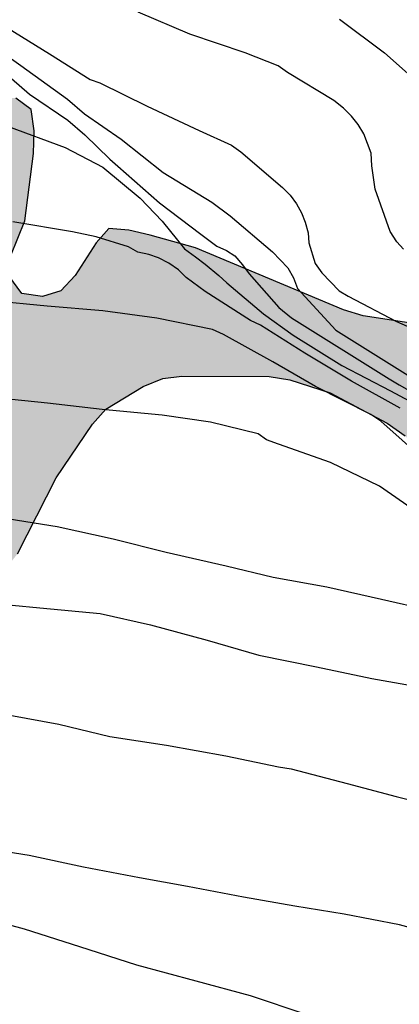
# Model space of a CAD drawing. Units: metres. Extents: x 583444 to 583794, y 4798039 to 4798290.
# Drawn here: x 583654 to 583662, y 4798063 to 4798084 of the extents above; entities that cross this region are included whole.
import ezdxf

# ---------------------------------------------------------------- set-up
doc = ezdxf.new("R2010")
doc.units = ezdxf.units.M
for name, color, linetype in [('020104', 34, 'Continuous'), ('100106', 63, 'Continuous'), ('990504', 63, 'Continuous')]:
    doc.layers.add(name, color=color, linetype=linetype)
doc.layers.add('020105', color=24, linetype='Continuous', lineweight=30)

msp = doc.modelspace()

# ---------------------------------------------------------------- hatches: boundary and pattern name
at = {"layer": '990504'}
msp.add_hatch(color=256, dxfattribs=at).paths.add_polyline_path([(583666.75, 4798070.544), (583667.194, 4798070.22), (583668.138, 4798069.18), (583668.382, 4798068.868), (583669.498, 4798066.796), (583669.802, 4798066.392), (583670.158, 4798066.02), (583670.574, 4798065.76), (583671.058, 4798065.584), (583671.898, 4798065.52), (583673.43, 4798065.532), (583674.686, 4798065.876), (583675.486, 4798066.22), (583675.826, 4798066.432), (583676.07, 4798066.744), (583676.082, 4798067.16), (583675.95, 4798067.56), (583675.526, 4798068.276), (583674.882, 4798069.024), (583674.526, 4798069.288), (583673.338, 4798069.9), (583672.886, 4798070.072), (583672.462, 4798070.316), (583672.182, 4798070.576), (583672.07, 4798070.98), (583672.162, 4798071.372), (583672.654, 4798071.996), (583672.682, 4798072.448), (583672.398, 4798073.188), (583672.102, 4798073.532), (583671.69, 4798073.828), (583670.774, 4798074.356), (583669.442, 4798074.928), (583668.606, 4798075.232), (583666.97, 4798075.976), (583665.182, 4798076.704), (583664.254, 4798076.832), (583663.818, 4798076.792), (583663.366, 4798076.836), (583662.506, 4798077.176), (583661.015, 4798077.404), (583660.607, 4798077.528), (583657.539, 4798078.816), (583656.603, 4798079.076), (583656.159, 4798079.18), (583655.747, 4798079.216), (583655.479, 4798078.916), (583655.043, 4798078.24), (583654.751, 4798077.92), (583654.367, 4798077.808), (583653.939, 4798077.868), (583653.671, 4798078.236), (583653.711, 4798078.656), (583653.999, 4798079.376), (583654.183, 4798080.772), (583654.199, 4798081.24), (583654.131, 4798081.68), (583653.815, 4798081.916), (583653.391, 4798081.936), (583652.647, 4798081.548), (583652.323, 4798080.968), (583652.027, 4798080.288), (583651.659, 4798079.104), (583651.575, 4798078.708), (583651.567, 4798077.808), (583651.075, 4798076.308), (583650.355, 4798074.952), (583649.447, 4798073.472), (583648.659, 4798071.984), (583648.499, 4798071.588), (583648.447, 4798071.136), (583648.331, 4798070.656), (583648.163, 4798070.184), (583647.943, 4798069.736), (583647.671, 4798069.332), (583647.339, 4798069.04), (583646.931, 4798068.844), (583646.507, 4798068.772), (583646.099, 4798068.836), (583645.707, 4798069.092), (583645.059, 4798069.676), (583644.671, 4798069.864), (583643.855, 4798070.04), (583643.375, 4798070.048), (583642.495, 4798069.945), (583642.003, 4798069.969), (583641.611, 4798070.141), (583641.287, 4798070.477), (583641.059, 4798070.817), (583640.071, 4798071.665), (583639.707, 4798071.877), (583639.299, 4798072.073), (583638.379, 4798072.333), (583637.399, 4798072.469), (583636.963, 4798072.473), (583636.487, 4798072.389), (583636.143, 4798072.145), (583635.891, 4798071.809), (583635.875, 4798071.401), (583635.947, 4798070.969), (583636.139, 4798070.581), (583636.159, 4798070.157), (583635.875, 4798069.861), (583635.443, 4798069.757), (583634.555, 4798069.921), (583634.147, 4798070.085), (583633.671, 4798070.177), (583633.183, 4798070.181), (583632.691, 4798070.109), (583632.315, 4798069.973), (583631.947, 4798069.701), (583631.719, 4798069.373), (583631.727, 4798068.973), (583632.359, 4798068.445), (583634.147, 4798067.181), (583635.659, 4798066.205), (583636.031, 4798065.909), (583637.303, 4798065.229), (583638.379, 4798064.529), (583638.963, 4798064.033), (583639.267, 4798063.669), (583639.455, 4798063.297), (583639.459, 4798062.869), (583639.175, 4798062.189), (583639.119, 4798061.753), (583639.159, 4798061.321), (583639.371, 4798060.913), (583639.723, 4798060.545), (583640.055, 4798060.321), (583640.431, 4798060.153), (583640.827, 4798060.033), (583641.755, 4798059.921), (583642.783, 4798060.021), (583644.115, 4798060.265), (583645.867, 4798060.321), (583646.331, 4798060.177), (583647.047, 4798059.585), (583647.447, 4798059.341), (583647.891, 4798059.173), (583648.342, 4798059.109), (583648.778, 4798059.109), (583649.266, 4798059.233), (583650.058, 4798059.685), (583650.41, 4798059.953), (583650.698, 4798060.281), (583650.81, 4798060.745), (583650.678, 4798061.129), (583650.471, 4798062.321), (583650.355, 4798062.701), (583650.351, 4798063.105), (583650.479, 4798063.509), (583650.947, 4798064.252), (583651.467, 4798065.244), (583652.087, 4798066.288), (583652.663, 4798067.472), (583653.167, 4798068.204), (583653.255, 4798069.928), (583653.255, 4798071.536), (583653.603, 4798072.164), (583653.851, 4798072.472), (583654.655, 4798074.048), (583655.407, 4798075.16), (583655.683, 4798075.468), (583656.459, 4798075.94), (583656.863, 4798076.104), (583657.255, 4798076.156), (583659.067, 4798076.144), (583659.499, 4798076.08), (583660.331, 4798075.812), (583661.518, 4798075.18), (583661.89, 4798074.92), (583662.206, 4798074.552), (583662.462, 4798073.724), (583662.666, 4798073.34), (583662.938, 4798072.944), (583663.286, 4798072.556), (583664.318, 4798071.696), (583664.694, 4798071.448), (583665.922, 4798070.98), (583666.358, 4798070.78)])

# ---------------------------------------------------------------- linework, layer by layer
at = {"layer": '020104', "flags": 128}
for points, elevation in [([(583661.855, 4798078.787), (583661.713, 4798078.941), (583661.581, 4798079.155), (583661.267, 4798080.031), (583661.195, 4798080.515), (583661.183, 4798080.775), (583661.029, 4798081.177), (583660.913, 4798081.367), (583660.779, 4798081.543), (583660.613, 4798081.705), (583660.407, 4798081.867), (583659.451, 4798082.447), (583659.257, 4798082.585), (583658.573, 4798082.855), (583657.427, 4798083.241), (583656.353, 4798083.699)], 132), ([(583660.528, 4798083.552), (583661.46, 4798082.852), (583662.316, 4798082.094)], 131), ([(583653.494, 4798083.464), (583654.516, 4798082.836), (583655.354, 4798082.304), (583655.554, 4798082.23), (583656.536, 4798081.748), (583657.618, 4798081.248), (583658.286, 4798080.938), (583658.48, 4798080.8), (583659.348, 4798080.066), (583659.504, 4798079.902), (583659.638, 4798079.726), (583659.738, 4798079.542), (583659.816, 4798079.346), (583659.88, 4798079.124), (583659.888, 4798078.916), (583660.02, 4798078.492), (583660.162, 4798078.294), (583660.518, 4798077.926), (583660.708, 4798077.814), (583661.706, 4798077.286), (583662.721, 4798076.848)], 133), ([(583653.184, 4798083.112), (583653.918, 4798082.594), (583654.886, 4798081.896), (583655.24, 4798081.594), (583656, 4798081.064), (583656.868, 4798080.374), (583657.88, 4798079.758), (583658.258, 4798079.474), (583659.14, 4798078.732), (583659.458, 4798078.4), (583659.576, 4798078.194), (583659.658, 4798077.974), (583660.454, 4798077.107), (583662.555, 4798075.798)], 134), ([(583653.64, 4798081.334), (583654.838, 4798080.896), (583655.62, 4798080.484), (583656.396, 4798079.842), (583656.852, 4798079.366), (583657.316, 4798078.796), (583657.544, 4798078.628), (583657.742, 4798078.476), (583658.022, 4798078.24), (583658.188, 4798078.088), (583658.95, 4798077.448), (583659.567, 4798077.001), (583660.576, 4798076.375), (583661.584, 4798075.853), (583662.269, 4798075.484)], 136), ([(583661.783, 4798075.492), (583660.776, 4798076.048), (583659.806, 4798076.628), (583658.89, 4798077.214), (583658.684, 4798077.308), (583657.742, 4798077.906), (583657.35, 4798078.202), (583657.192, 4798078.356), (583656.988, 4798078.498), (583656.776, 4798078.604), (583656.57, 4798078.676), (583656.346, 4798078.724), (583656.154, 4798078.836), (583655.478, 4798079.044), (583654.99, 4798079.148), (583653.754, 4798079.356)], 137), ([(583662.267, 4798074.432), (583661.383, 4798075.224), (583661.175, 4798075.358), (583660.028, 4798075.94), (583659.146, 4798076.452), (583658.12, 4798077.018), (583657.896, 4798077.118), (583656.738, 4798077.358), (583655.622, 4798077.506), (583654.462, 4798077.608), (583653.318, 4798077.712)], 138), ([(583662.265, 4798073.244), (583661.355, 4798073.874), (583660.343, 4798074.364), (583659.262, 4798074.742), (583659.016, 4798074.834), (583658.838, 4798074.958), (583657.85, 4798075.204), (583656.852, 4798075.344), (583655.608, 4798075.462), (583654.472, 4798075.596), (583653.454, 4798075.7)], 139), ([(583653.158, 4798071.462), (583654.316, 4798071.354), (583655.562, 4798071.234), (583656.606, 4798071.002), (583657.783, 4798070.68), (583658.857, 4798070.374), (583660.049, 4798070.128), (583661.201, 4798069.886), (583662.373, 4798069.682)], 141), ([(583653.692, 4798069.126), (583654.704, 4798068.942), (583655.767, 4798068.684), (583656.937, 4798068.508), (583658.169, 4798068.288), (583659.265, 4798068.06), (583659.523, 4798068.014), (583660.683, 4798067.71), (583661.705, 4798067.442), (583662.715, 4798067.19), (583663.845, 4798066.896), (583664.803, 4798066.47), (583665.765, 4798066.066), (583666.841, 4798065.464), (583667.445, 4798065.118), (583667.633, 4798064.934), (583668.381, 4798064.128), (583668.733, 4798063.794), (583668.953, 4798063.656), (583669.891, 4798063.148), (583670.841, 4798062.606)], 142), ([(583667.263, 4798062.94), (583666.271, 4798063.33), (583665.067, 4798063.746), (583664.827, 4798063.822), (583664.631, 4798063.906), (583664.033, 4798064.162), (583662.981, 4798064.45), (583661.769, 4798064.784), (583660.627, 4798065.002), (583659.601, 4798065.172), (583658.535, 4798065.354), (583657.373, 4798065.578), (583656.379, 4798065.758), (583655.219, 4798065.98), (583654.093, 4798066.22), (583652.83, 4798066.418)], 143), ([(583659.838, 4798062.927), (583658.68, 4798063.311), (583657.552, 4798063.615), (583656.328, 4798063.945), (583655.144, 4798064.325), (583653.996, 4798064.691), (583652.996, 4798064.963)], 144)]:
    msp.add_lwpolyline(points, dxfattribs=dict(at, elevation=elevation))
at = {"layer": '020105', "flags": 128}
for points, elevation in [([(583653.724, 4798082.32), (583654.102, 4798081.998), (583654.894, 4798081.46), (583655.246, 4798081.154), (583655.768, 4798080.652), (583655.93, 4798080.506), (583656.796, 4798079.744), (583657.652, 4798079.094), (583657.986, 4798078.85), (583658.182, 4798078.758), (583658.354, 4798078.646), (583658.518, 4798078.464), (583658.656, 4798078.278), (583659.272, 4798077.575), (583659.533, 4798077.366), (583661.557, 4798076.098), (583661.765, 4798075.972), (583662.761, 4798075.41)], 135), ([(583662.372, 4798071.303), (583661.396, 4798071.523), (583660.268, 4798071.781), (583659.154, 4798071.981), (583658.177, 4798072.217), (583656.935, 4798072.503), (583655.835, 4798072.777), (583654.671, 4798073.033), (583653.507, 4798073.219)], 140)]:
    msp.add_lwpolyline(points, dxfattribs=dict(at, elevation=elevation))
at = {"layer": '100106', "elevation": 140.131, "flags": 128}
for points in [[(583653.711, 4798078.656), (583653.999, 4798079.376), (583654.183, 4798080.772), (583654.199, 4798081.24), (583654.131, 4798081.68), (583653.815, 4798081.916)], [(583662.506, 4798077.176), (583661.015, 4798077.404), (583660.607, 4798077.528), (583657.539, 4798078.816), (583656.603, 4798079.076), (583656.159, 4798079.18), (583655.747, 4798079.216), (583655.479, 4798078.916), (583655.043, 4798078.24), (583654.751, 4798077.92), (583654.367, 4798077.808), (583653.939, 4798077.868), (583653.671, 4798078.236)], [(583653.851, 4798072.472), (583654.655, 4798074.048), (583655.407, 4798075.16), (583655.683, 4798075.468), (583656.459, 4798075.94), (583656.863, 4798076.104), (583657.255, 4798076.156), (583659.067, 4798076.144), (583659.499, 4798076.08), (583660.331, 4798075.812), (583661.518, 4798075.18), (583661.89, 4798074.92)]]:
    msp.add_lwpolyline(points, dxfattribs=at)

doc.saveas('drawing.dxf')
